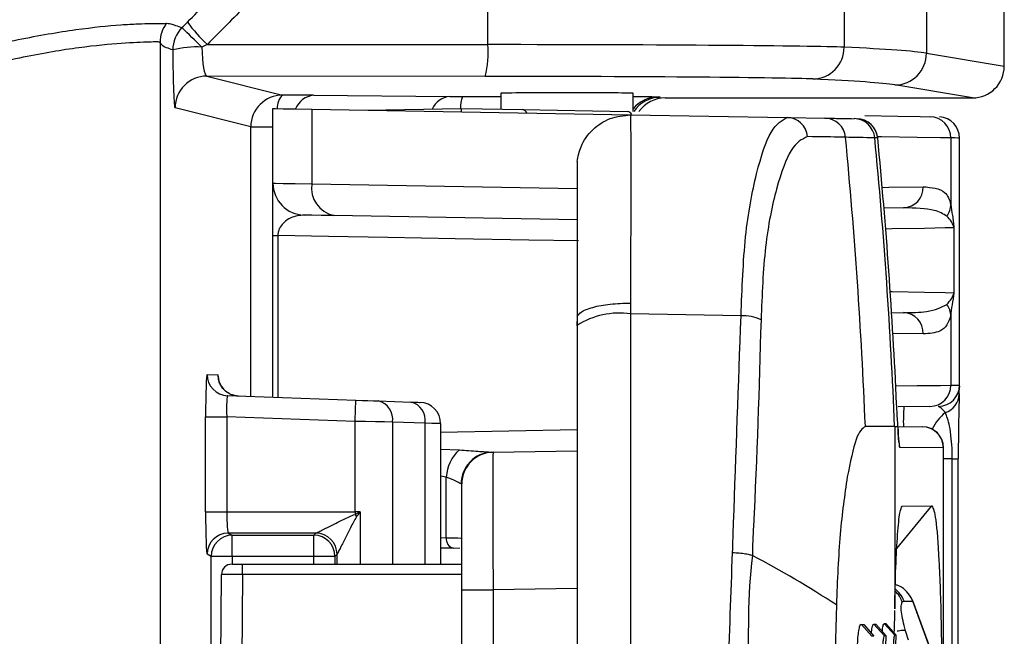
# Model space of a CAD drawing. Units: millimetres. Extents: x 0 to 1612, y 0 to 1120.
# Drawn here: x 339 to 362, y 432 to 447 of the extents above; entities that cross this region are included whole.
import ezdxf

# ---------------------------------------------------------------- set-up
doc = ezdxf.new("R2010")
doc.units = ezdxf.units.MM
doc.header["$LTSCALE"] = 4
doc.layers.add('TK1', color=7, linetype='Continuous', lineweight=25)

msp = doc.modelspace()

# ---------------------------------------------------------------- linework, layer by layer
at = {"layer": 'TK1'}
for p, q in [((362.448, 446.165), (362.448, 457.706)), ((358.61, 448.759), (358.61, 446.62)), ((360.583, 448.903), (360.583, 446.476)), ((350.075, 446.682), (350.075, 448.697)), ((342.219, 446.732), (342.219, 345.015)), ((343.353, 446.688), (350.075, 446.682)), ((360.583, 446.476), (362.448, 446.165)), ((350.009, 445.921), (343.34, 445.926)), ((343.34, 445.926), (345.156, 445.472)), ((361.686, 445.404), (359.822, 445.714)), ((345.897, 445.468), (349.162, 445.441)), ((349.47, 445.44), (350.383, 445.439)), ((350.383, 445.514), (350.383, 445.133)), ((353.558, 445.077), (353.558, 445.514)), ((354.205, 445.418), (354.322, 445.404)), ((354.322, 445.404), (361.686, 445.404)), ((344.394, 444.71), (342.579, 445.164)), ((344.925, 443.358), (344.925, 445.15)), ((345.855, 445.133), (345.855, 443.346)), ((345.855, 445.133), (353.493, 445)), ((347.178, 445.11), (349.431, 445.15)), ((350.903, 445.124), (353.417, 445.08)), ((353.493, 445), (353.494, 444.995)), ((353.493, 445), (357.246, 444.934)), ((344.394, 438.247), (344.394, 444.71)), ((344.394, 444.71), (344.925, 444.71)), ((357.246, 444.934), (358.15, 444.919)), ((359.415, 444.446), (359.345, 444.447)), ((359.415, 444.446), (359.416, 444.446)), ((361.168, 444.445), (361.168, 442.852)), ((361.375, 438.518), (361.375, 444.442)), ((352.21, 443.879), (352.21, 443.88)), ((345.855, 443.346), (352.217, 443.235)), ((360.033, 442.768), (359.566, 442.76)), ((352.217, 442.482), (346.381, 442.584)), ((361.243, 442.29), (361.243, 440.734)), ((344.925, 442.107), (345.042, 442.107)), ((344.925, 438.228), (344.925, 442.107)), ((345.042, 442.107), (345.042, 438.224)), ((353.493, 440.229), (353.493, 408.668)), ((356.141, 440.179), (353.493, 440.229)), ((359.749, 440.261), (360.033, 440.256)), ((352.21, 440.154), (352.209, 439.943)), ((352.21, 440.163), (352.21, 439.951)), ((361.168, 440.171), (361.168, 438.517)), ((352.21, 439.951), (352.21, 408.946)), ((360.505, 439.748), (359.78, 439.76)), ((343.346, 438.774), (343.606, 438.765)), ((361.373, 438.518), (361.375, 438.518)), ((343.836, 438.267), (346.91, 438.159)), ((347.449, 438.14), (348.229, 438.113)), ((360.665, 438.009), (359.907, 438.002)), ((343.31, 435.479), (343.31, 437.759)), ((343.31, 437.759), (343.818, 437.759)), ((343.818, 437.759), (343.818, 435.479)), ((346.892, 437.651), (343.818, 437.759)), ((346.892, 435.479), (346.892, 437.651)), ((348.57, 437.605), (347.79, 437.633)), ((347.79, 437.633), (347.79, 434.228)), ((348.57, 434.228), (348.57, 437.605)), ((348.941, 437.393), (352.21, 437.452)), ((348.942, 437.598), (348.942, 434.228)), ((359.822, 437.527), (359.119, 437.53)), ((359.822, 437.527), (359.822, 433.16)), ((359.822, 437.527), (359.9, 437.526)), ((359.901, 437.526), (360.485, 437.521)), ((360.485, 437.521), (360.492, 437.521)), ((348.942, 436.985), (349.391, 436.967)), ((350.199, 436.912), (352.21, 436.947)), ((360.988, 437.013), (359.946, 437.022)), ((360.988, 411.884), (360.988, 437.013)), ((360.995, 437.013), (360.988, 437.013)), ((360.995, 411.884), (360.995, 437.013)), ((361.201, 436.751), (360.995, 436.749)), ((361.201, 412.146), (361.201, 436.751)), ((361.201, 436.751), (361.345, 436.751)), ((361.345, 412.146), (361.345, 436.751)), ((349.078, 436.314), (348.942, 436.333)), ((349.078, 434.862), (349.078, 436.314)), ((349.45, 436.15), (349.434, 436.149)), ((349.45, 433.61), (349.45, 436.15)), ((359.874, 434.605), (360.715, 435.626)), ((360.002, 435.614), (360.715, 435.626)), ((343.31, 435.479), (343.818, 435.479)), ((343.818, 435.479), (346.892, 435.479)), ((346.892, 435.479), (346.892, 435.421)), ((347.018, 435.479), (347.018, 434.228)), ((345.952, 434.971), (343.853, 434.971)), ((343.853, 434.971), (343.951, 434.922)), ((343.951, 434.922), (345.903, 434.922)), ((343.951, 434.414), (343.951, 434.922)), ((345.903, 434.922), (345.952, 434.971)), ((345.903, 434.414), (345.903, 434.922)), ((348.942, 434.864), (349.078, 434.862)), ((349.254, 434.608), (348.942, 434.613)), ((349.403, 434.605), (349.254, 434.608)), ((343.443, 434.414), (343.345, 434.463)), ((343.443, 414.483), (343.443, 434.414)), ((343.951, 434.414), (343.443, 434.414)), ((345.903, 434.414), (343.951, 434.414)), ((343.951, 434.414), (343.951, 434.228)), ((346.411, 434.414), (345.903, 434.414)), ((345.903, 434.228), (345.903, 434.414)), ((346.46, 434.463), (346.411, 434.414)), ((346.411, 434.414), (346.411, 434.228)), ((346.46, 434.228), (346.46, 434.463)), ((346.46, 434.463), (346.46, 434.463)), ((343.945, 434.228), (344.199, 434.228)), ((344.199, 433.976), (344.199, 434.228)), ((344.199, 434.228), (349.45, 434.228)), ((343.608, 424.449), (343.691, 433.976)), ((344.199, 433.976), (344.116, 424.449)), ((349.45, 433.976), (344.199, 433.976)), ((352.21, 433.645), (350.199, 433.61)), ((349.45, 433.61), (350.199, 433.61)), ((349.45, 415.287), (349.45, 433.61)), ((350.199, 433.61), (350.199, 415.287)), ((360.004, 433.32), (360.046, 433.343)), ((360.046, 433.343), (360.254, 433.341)), ((360.876, 431.648), (360.254, 433.341)), ((360.885, 431.646), (360.26, 433.349)), ((359.814, 432.609), (359.822, 433.118)), ((359.023, 432.783), (359.079, 432.783)), ((359.023, 432.783), (359.275, 432.497)), ((359.079, 432.783), (359.326, 432.497)), ((359.323, 432.792), (359.372, 432.792)), ((359.323, 432.792), (359.575, 432.511)), ((359.372, 432.792), (359.618, 432.511)), ((359.569, 432.801), (359.61, 432.801)), ((359.569, 432.801), (359.822, 432.524)), ((359.61, 432.801), (359.857, 432.524)), ((359.326, 432.497), (359.275, 432.497)), ((359.618, 432.511), (359.575, 432.511)), ((359.857, 432.524), (359.822, 432.524)), ((360.156, 432.402), (360.083, 432.632))]:
    msp.add_line(p, q, dxfattribs=at)
at = {"layer": 'TK1', "flags": 128}
for points in [[(344.925, 445.15), (344.986, 445.148), (345.167, 445.145), (345.46, 445.14), (345.855, 445.133)], [(349.431, 445.15), (349.934, 445.141), (350.428, 445.132), (350.903, 445.124)], [(359.103, 444.981), (359.894, 444.967), (360.432, 444.957), (360.669, 444.953)], [(361.168, 444.445), (360.92, 444.45), (360.36, 444.459), (359.502, 444.473), (359.412, 444.475)], [(344.925, 443.358), (344.986, 443.358), (345.167, 443.355), (345.46, 443.351), (345.855, 443.346)], [(359.524, 443.259), (359.68, 443.262), (360.505, 443.276)], [(346.381, 442.584), (346.081, 442.589), (345.858, 442.593), (345.72, 442.596), (345.674, 442.596)], [(361.243, 442.29), (361.031, 442.286), (360.533, 442.277), (359.765, 442.263), (359.607, 442.26)], [(352.248, 441.977), (351.057, 441.998), (349.289, 442.03), (347.678, 442.059), (346.254, 442.085), (345.042, 442.107)], [(359.716, 440.762), (359.765, 440.761), (360.533, 440.747), (361.031, 440.738), (361.243, 440.734)], [(352.208, 439.943), (352.208, 439.944), (352.21, 439.951)], [(359.848, 438.505), (360.36, 438.51), (360.92, 438.514), (361.168, 438.517)], [(346.892, 437.651), (346.896, 437.751), (346.899, 437.846), (346.902, 437.934), (346.905, 438.01), (346.907, 438.074), (346.909, 438.121), (346.91, 438.149), (346.91, 438.159)], [(346.91, 438.159), (347.059, 438.154), (347.202, 438.149), (347.333, 438.144), (347.449, 438.14)], [(348.229, 438.113), (348.324, 438.11), (348.394, 438.107), (348.437, 438.106), (348.452, 438.105)], [(347.79, 437.633), (347.598, 437.637), (347.378, 437.641), (347.14, 437.646), (346.892, 437.651)], [(348.942, 437.598), (348.918, 437.598), (348.846, 437.6), (348.728, 437.602), (348.57, 437.605)], [(359.946, 437.022), (359.936, 437.12), (359.921, 437.177)], [(350.172, 436.911), (350.187, 436.912), (350.196, 436.912), (350.199, 436.912)], [(349.078, 434.862), (349.236, 434.858), (349.354, 434.856), (349.426, 434.854), (349.45, 434.854)], [(356.413, 434.434), (356.413, 434.434), (356.413, 434.434), (356.413, 434.434), (356.413, 434.434), (356.413, 434.434), (356.413, 434.434), (356.413, 434.434), (356.413, 434.434)]]:
    msp.add_lwpolyline(points, dxfattribs=at)
at = {"layer": 'TK1'}
for centre, radius, start, end in [((342.981, 446.731), 0.762, 142.4978, 179.8832), ((343.288, 446.554), 0.762, 135.3922, 179.9769), ((259.805, 362.337), 118.583, 45.29632, 45.61887), ((345.432, 449.013), 3.119, 215.0262, 228.2036), ((343.075, 444.491), 2.135, 86.071, 104.9083), ((347.794, 446.497), 2.288, 345.3972, 4.64), ((357.853, 446.615), 0.757, 270.5955, 0.374), ((359.821, 446.476), 0.762, 270.0679, 0.0083), ((343.341, 445.164), 0.762, 90.0366, 179.9964), ((345.156, 444.71), 0.762, 90.0364, 179.9961), ((345.466, 445.162), 0.439, 135.0333, 181.846), ((345.95, 444.949), 0.522, 95.9277, 158.5244), ((349.213, 444.929), 0.515, 95.691, 156.0716), ((350.17, 445.165), 0.753, 158.5785, 181.1958), ((354.142, 444.673), 0.75, 90.2153, 141.1533), ((354.206, 444.657), 0.761, 90.0817, 146.502), ((350.882, 444.983), 0.143, 25.1385, 81.6099), ((353.398, 444.943), 0.139, 27.6967, 81.9927), ((360.66, 444.446), 0.508, 359.9721, 88.9728), ((360.867, 444.442), 0.508, 0.1398, 86.5028), ((357.233, 444.433), 0.502, 5.0689, 88.5125), ((358.14, 444.413), 0.506, 5.2882, 88.8299), ((358.839, 444.399), 0.508, 5.47, 88.9652), ((358.91, 444.397), 0.508, 5.5123, 89), ((358.91, 444.398), 0.508, 5.4692, 88.9677), ((231.353, 432.249), 127.875, 2.3671, 5.47954), ((232.772, 432.246), 127.159, 2.3801, 5.50631), ((345.687, 443.358), 0.762, 180, 269), ((346.525, 443.246), 0.677, 171.4788, 257.7133), ((360.011, 443.262), 0.495, 272.5729, 1.6085), ((360.687, 442.86), 0.481, 322.7644, 359.1077), ((353.231, 438.342), 1.905, 82.0849, 122.4109), ((360.011, 439.762), 0.495, 358.3915, 87.4271), ((360.687, 440.164), 0.481, 0.8923, 37.2356), ((356.197, 439.232), 0.949, 63.5772, 93.3982), ((343.854, 438.774), 0.508, 179.979, 267.9844), ((344.114, 438.765), 0.508, 179.9803, 267.9831), ((360.66, 438.516), 0.508, 270.5264, 0.0275), ((360.867, 438.518), 0.508, 270.4998, 0.0016), ((347.347, 437.703), 0.449, 351.0056, 76.8455), ((348.127, 437.676), 0.449, 351.0058, 76.8454), ((348.434, 437.598), 0.508, 0, 88), ((360.893, 438.316), 0.476, 287.4625, 359.134), ((364.817, 437.632), 4.788, 175.5596, 181.2898), ((361.727, 436.992), 1.111, 128.4756, 154.8944), ((360.48, 437.013), 0.508, 359.9614, 89.4592), ((360.487, 437.013), 0.508, 0.6239, 89.5), ((349.996, 436.276), 0.918, 131.1896, 177.6825), ((350.19, 436.155), 0.757, 91.3735, 180.399), ((350.212, 436.15), 0.762, 91, 180), ((340.148, 430.963), 8.084, 32.9808, 33.4703), ((343.853, 434.463), 0.508, 90.0541, 179.9716), ((343.952, 434.414), 0.508, 90.0541, 179.9719), ((345.903, 434.414), 0.508, 0.0217, 89.9791), ((345.952, 434.463), 0.508, 0.0234, 89.972), ((345.952, 434.463), 0.508, 0.0197, 89.9799), ((349.302, 434.828), 0.226, 171.4803, 257.7143), ((344.992, 412.724), 24.531, 56.7994, 62.2518), ((343.945, 433.974), 0.254, 90, 179.5)]:
    msp.add_arc(centre, radius, start, end, dxfattribs=at)
for centre, major_axis, ratio, start_param, end_param in [((343.341, 446.688), (-0.001, 0.762), 0.157479, 1.658303, 3.132585), ((349.245, 446.606), (9.525, 0), 0.008029, 0.183639, 1.48353), ((232.996, 446.418), (127.762, 0), 0.008675, 0.05236, 0.183639), ((342.579, 446.688), (0, 1.524), 0.035162, 1.658524, 3.132806), ((361.685, 446.166), (0.753, -0.125), 0.998592, 4.877622, 6.447962), ((349.245, 445.844), (8.763, 0), 0.008727, 0.183639, 1.48353), ((232.996, 445.656), (127, 0), 0.008727, 0.05236, 0.183639), ((344.841, 445.459), (1.524, 0), 0.008727, 0.805521, 1.362697), ((349.514, 445.444), (0.508, 0), 0.008727, 3.947113, 4.625123), ((351.971, 445.514), (1.587, 0), 0.008727, 1.570796, 3.141593), ((351.971, 445.514), (1.587, 0), 0.008727, 0, 1.570796), ((352.135, 445.42), (2.032, 0), 0.008727, 0.165497, 0.7948), ((348.377, 445.415), (5.842, 0), 0.008727, 0.069813, 0.165497), ((354.322, 444.641), (-0.758, 0.095), 0.997526, 4.836852, 5.80232), ((233.061, 432.242), (-1.081, 126.995), 0.999539, 4.74972, 4.800125), ((343.346, 437.758), (0, 1.017), 0.034899, 6.281965, 7.852761), ((343.605, 437.749), (0.001, 1.017), 0.047679, 5.699896, 6.281573), ((343.854, 437.758), (-0.018, 0.509), 0.069543, 6.278305, 7.849101), ((359.946, 438.038), (0, 1.016), 0.052342, 2.098977, 3.141135), ((350.212, 433.609), (-0.013, 3.302), 0.004026, 0.000054, 1.570546), ((343.346, 435.479), (0, 1.016), 0.034921, 1.570796, 3.124139), ((343.854, 435.479), (0, 0.508), 0.069842, 1.570796, 3.124139), ((346.892, 435.466), (1.27, 0), 0.010473, 1.471289, 1.570796), ((346.968, 434.971), (1.016, 0), 0.017455, 3.120429, 3.124139), ((344.199, 433.974), (0.508, -0.002), 0.004363, 1.570853, 3.141574)]:
    msp.add_ellipse(centre, major_axis=major_axis, ratio=ratio, start_param=start_param, end_param=end_param, dxfattribs=at)
for points, knots in [([(343.417, 449.401), (343.173, 449.408), (342.891, 449.413), (342.249, 449.408), (341.888, 449.397), (341.109, 449.352), (340.689, 449.316), (339.786, 449.209), (339.301, 449.137), (338.301, 448.952), (337.784, 448.84), (336.986, 448.638), (336.716, 448.565), (336.169, 448.406), (335.891, 448.32), (335.06, 448.045), (334.508, 447.84), (333.684, 447.499), (333.41, 447.38), (332.863, 447.13), (332.59, 447.001), (332.318, 446.862)], [0, 0, 0, 0, 0.125, 0.125, 0.25, 0.25, 0.375, 0.375, 0.5, 0.5, 0.625, 0.625, 0.6875, 0.6875, 0.75, 0.75, 0.875, 0.875, 0.9375, 0.9375, 1, 1, 1, 1]), ([(342.877, 447.223), (343.187, 447.535), (343.498, 447.848), (343.808, 448.16), (344.156, 448.51), (344.504, 448.86), (344.853, 449.21)], [0, 0, 0, 0, 0.0013231, 0.0013231, 0.0013231, 0.002806856, 0.002806856, 0.002806856, 0.002806856]), ([(345.327, 448.673), (344.979, 448.324), (344.631, 447.974), (344.283, 447.624), (343.973, 447.312), (343.663, 447), (343.353, 446.688)], [0, 0, 0, 0, 0.001482976, 0.001482976, 0.001482976, 0.002805267, 0.002805267, 0.002805267, 0.002805267]), ([(331.795, 444.173), (331.943, 444.259), (332.092, 444.341), (332.391, 444.502), (332.541, 444.58), (332.992, 444.811), (333.294, 444.958), (333.902, 445.237), (334.207, 445.37), (334.821, 445.621), (335.128, 445.739), (336.035, 446.068), (336.624, 446.255), (337.479, 446.492), (337.761, 446.564), (338.305, 446.694), (338.566, 446.751), (339.32, 446.903), (339.782, 446.982), (340.618, 447.099), (340.978, 447.135), (341.431, 447.168), (341.567, 447.175), (341.809, 447.184), (341.914, 447.186), (342.092, 447.19), (342.165, 447.191), (342.249, 447.19), (342.273, 447.189), (342.312, 447.187), (342.328, 447.185), (342.339, 447.184)], [0, 0, 0, 0, 0.03125, 0.03125, 0.0625, 0.0625, 0.125, 0.125, 0.1875, 0.1875, 0.25, 0.25, 0.375, 0.375, 0.4375, 0.4375, 0.5, 0.5, 0.625, 0.625, 0.75, 0.75, 0.8125, 0.8125, 0.875, 0.875, 0.9375, 0.9375, 0.96875, 0.96875, 1, 1, 1, 1]), ([(342.339, 447.184), (342.342, 447.186), (342.347, 447.187), (342.354, 447.19), (342.357, 447.192), (342.366, 447.194), (342.372, 447.195), (342.376, 447.195)], [0, 0, 0, 0, 0.25, 0.25, 0.5, 0.5, 1, 1, 1, 1]), ([(342.376, 447.195), (342.428, 447.191), (342.47, 447.182), (342.541, 447.163), (342.565, 447.151), (342.643, 447.125), (342.694, 447.107), (342.745, 447.089)], [0, 0, 0, 0, 0.25, 0.25, 0.5, 0.5, 1, 1, 1, 1]), ([(342.219, 446.732), (342.213, 446.742), (342.203, 446.744), (342.174, 446.745), (342.156, 446.746), (342.088, 446.746), (342.027, 446.745), (341.794, 446.737), (341.57, 446.729), (341.009, 446.69), (340.67, 446.659), (340.074, 446.579), (339.862, 446.547), (339.418, 446.472), (339.185, 446.428), (338.698, 446.329), (338.445, 446.274), (337.917, 446.148), (337.641, 446.076), (336.803, 445.841), (336.224, 445.654), (335.335, 445.322), (335.033, 445.202), (334.429, 444.946), (334.129, 444.811), (333.531, 444.525), (333.234, 444.374), (332.646, 444.056), (332.352, 443.891), (332.065, 443.711)], [0, 0, 0, 0, 0.03125, 0.03125, 0.0625, 0.0625, 0.125, 0.125, 0.25, 0.25, 0.375, 0.375, 0.4375, 0.4375, 0.5, 0.5, 0.5625, 0.5625, 0.625, 0.625, 0.75, 0.75, 0.8125, 0.8125, 0.875, 0.875, 0.9375, 0.9375, 1, 1, 1, 1]), ([(342.526, 446.554), (342.474, 446.572), (342.423, 446.59), (342.321, 446.626), (342.27, 446.657), (342.219, 446.732)], [0, 0, 0, 0, 0.5, 0.5, 1, 1, 1, 1]), ([(349.431, 445.15), (349.431, 445.146), (349.431, 445.139), (349.431, 445.09), (349.431, 445.071)], [0, 0, 0, 0, 0.623079, 1, 1, 1, 1]), ([(352.21, 443.88), (352.236, 444.001), (352.295, 444.285), (352.57, 444.662), (352.995, 444.947), (353.327, 444.979), (353.494, 444.995)], [0, 0, 0, 0, 0.199023, 0.466016, 0.733009, 1, 1, 1, 1]), ([(353.494, 444.995), (353.495, 444.897), (353.496, 444.702), (353.497, 443.533), (353.496, 442.054), (353.494, 440.937), (353.494, 440.487)], [0, 0, 0, 0, 0.272273, 0.54454, 0.816757, 1, 1, 1, 1]), ([(356.141, 440.179), (356.165, 440.835), (356.215, 442.146), (356.505, 443.671), (356.862, 444.732), (357.116, 444.866), (357.246, 444.934)], [0, 0, 0, 0, 0.245729, 0.491037, 0.740825, 1, 1, 1, 1]), ([(358.15, 444.919), (358.228, 444.917), (358.384, 444.915), (358.639, 444.91), (358.765, 444.908), (358.849, 444.906)], [0, 0, 0, 0, 0.253034, 0.506068, 1, 1, 1, 1]), ([(357.732, 444.477), (357.601, 444.413), (357.344, 444.287), (356.984, 443.305), (356.692, 441.897), (356.643, 440.687), (356.619, 440.082)], [0, 0, 0, 0, 0.259896, 0.511096, 0.755578, 1, 1, 1, 1]), ([(358.644, 444.46), (358.644, 444.46), (358.561, 444.46), (358.442, 444.465), (358.05, 444.472), (357.732, 444.477)], [0, 0, 0, 0, 0.000011, 0.189653, 1, 1, 1, 1]), ([(359.345, 444.447), (359.345, 444.447), (359.345, 444.447), (359.094, 444.452), (358.918, 444.455), (358.644, 444.46), (358.644, 444.46), (358.644, 444.46)], [0, 0, 0, 0, 0.000007, 0.493933, 0.746966, 0.999993, 1, 1, 1, 1]), ([(361.366, 444.442), (361.369, 444.442), (361.428, 444.441), (361.295, 444.443), (361.168, 444.445)], [0, 0, 0, 0, 0.048025, 1, 1, 1, 1]), ([(352.21, 443.88), (352.212, 443.865), (352.217, 443.824), (352.217, 443.393), (352.218, 442.639), (352.218, 441.682), (352.213, 440.648), (352.21, 440.163)], [0, 0, 0, 0, 0.150561, 0.409364, 0.500238, 0.765518, 1, 1, 1, 1]), ([(344.925, 442.107), (344.925, 442.194), (344.925, 442.376), (344.925, 442.657), (344.925, 442.949), (344.925, 443.24), (344.925, 443.352), (344.925, 443.358), (344.925, 443.358)], [0, 0, 0, 0, 0.095937, 0.201293, 0.360688, 0.585294, 0.944396, 1, 1, 1, 1]), ([(360.505, 443.276), (360.705, 443.257), (361.047, 443.224), (361.132, 442.961), (361.168, 442.852)], [0, 0, 0, 0, 0.586373, 1, 1, 1, 1]), ([(361.168, 442.852), (361.168, 442.852), (361.168, 442.759), (361.203, 442.634), (361.224, 442.441), (361.237, 442.342), (361.243, 442.292), (361.243, 442.29)], [0, 0, 0, 0, 0.000033, 0.494418, 0.742024, 0.989743, 1, 1, 1, 1]), ([(345.674, 442.596), (345.564, 442.585), (345.397, 442.567), (345.208, 442.446), (345.11, 442.337), (345.062, 442.24), (345.046, 442.169), (345.042, 442.132), (345.042, 442.112), (345.042, 442.107)], [0, 0, 0, 0, 0.465523, 0.709057, 0.862683, 0.943776, 0.969972, 0.99199, 1, 1, 1, 1]), ([(361.07, 442.569), (360.984, 442.622), (360.778, 442.749), (360.307, 442.761), (360.033, 442.768)], [0, 0, 0, 0, 0.417923, 1, 1, 1, 1]), ([(361.243, 442.29), (361.243, 442.291), (361.237, 442.316), (361.219, 442.365), (361.17, 442.46), (361.11, 442.525), (361.07, 442.569)], [0, 0, 0, 0, 0.010447, 0.259051, 0.507263, 1, 1, 1, 1]), ([(361.07, 440.455), (361.11, 440.498), (361.17, 440.564), (361.219, 440.659), (361.237, 440.708), (361.243, 440.733), (361.243, 440.734)], [0, 0, 0, 0, 0.492737, 0.740949, 0.989553, 1, 1, 1, 1]), ([(361.243, 440.734), (361.243, 440.732), (361.22, 440.536), (361.168, 440.359), (361.168, 440.171), (361.168, 440.171)], [0, 0, 0, 0, 0.010257, 0.999967, 1, 1, 1, 1]), ([(352.21, 440.163), (352.236, 440.198), (352.295, 440.28), (352.57, 440.39), (352.995, 440.473), (353.327, 440.482), (353.494, 440.487)], [0, 0, 0, 0, 0.198997, 0.466001, 0.733002, 1, 1, 1, 1]), ([(353.494, 440.487), (353.494, 440.438), (353.494, 440.352), (353.493, 440.266), (353.493, 440.229)], [0, 0, 0, 0, 0.574397, 1, 1, 1, 1]), ([(360.033, 440.256), (360.231, 440.259), (360.715, 440.265), (360.938, 440.384), (361.07, 440.455)], [0, 0, 0, 0, 0.407816, 1, 1, 1, 1]), ([(355.937, 434.506), (355.945, 434.744), (356.012, 436.651), (356.081, 438.533), (356.141, 440.179)], [0, 0, 0, 0, 0.124979, 1, 1, 1, 1]), ([(356.619, 440.082), (356.571, 438.442), (356.517, 436.571), (356.413, 434.668), (356.413, 434.434), (356.413, 434.434)], [0, 0, 0, 0, 0.876075, 0.999989, 1, 1, 1, 1]), ([(361.168, 440.171), (361.109, 440.026), (361.008, 439.78), (360.652, 439.757), (360.505, 439.748)], [0, 0, 0, 0, 0.587364, 1, 1, 1, 1]), ([(344.096, 438.257), (344.034, 438.266), (343.923, 438.282), (343.793, 438.365), (343.708, 438.454), (343.66, 438.536), (343.638, 438.594), (343.629, 438.627), (343.626, 438.643), (343.626, 438.641), (343.626, 438.64)], [0, 0, 0, 0, 0.21883, 0.393207, 0.539383, 0.660982, 0.75469, 0.836107, 0.934288, 1, 1, 1, 1]), ([(361.168, 438.517), (361.183, 438.517), (361.257, 438.517), (361.355, 438.518), (361.368, 438.518), (361.373, 438.518)], [0, 0, 0, 0, 0.134667, 0.673361, 1, 1, 1, 1]), ([(361.368, 438.28), (361.369, 438.329), (361.372, 438.432), (361.374, 438.485), (361.374, 438.497), (361.374, 438.495), (361.373, 438.483), (361.372, 438.467), (361.366, 438.414), (361.35, 438.367), (361.337, 438.329)], [0, 0, 0, 0, 0.329636, 0.693254, 0.783772, 0.837936, 0.858055, 0.87263, 0.896223, 1, 1, 1, 1]), ([(361.369, 438.309), (361.365, 438.177), (361.359, 437.966), (361.35, 437.464), (361.346, 437.068), (361.345, 436.832), (361.345, 436.751)], [0, 0, 0, 0, 0.419647, 0.672706, 0.887291, 1, 1, 1, 1]), ([(359.9, 437.529), (359.896, 437.592), (359.884, 437.758), (359.875, 437.946), (359.869, 438.062)], [0, 0, 0, 0, 0.38553, 1, 1, 1, 1]), ([(361.036, 437.862), (361.027, 437.872), (360.961, 437.95), (360.913, 437.982), (360.871, 438.01)], [0, 0, 0, 0, 0.133427, 1, 1, 1, 1]), ([(361.201, 436.751), (361.2, 436.809), (361.199, 436.981), (361.179, 437.27), (361.127, 437.629), (361.071, 437.771), (361.036, 437.862)], [0, 0, 0, 0, 0.10323, 0.304692, 0.55608, 1, 1, 1, 1]), ([(359.119, 437.53), (359.045, 437.475), (358.898, 437.364), (358.756, 436.668), (358.686, 436.32)], [0, 0, 0, 0, 0.500677, 1, 1, 1, 1]), ([(359.922, 437.164), (359.921, 437.171), (359.918, 437.194), (359.909, 437.307), (359.903, 437.454), (359.9, 437.547)], [0, 0, 0, 0, 0.150671, 0.465762, 1, 1, 1, 1]), ([(359.9, 437.526), (359.9, 437.526), (359.9, 437.526), (359.9, 437.528), (359.9, 437.529)], [0, 0, 0, 0, 0.623675, 1, 1, 1, 1]), ([(359.923, 437.154), (359.923, 437.153), (359.923, 437.152), (359.922, 437.161), (359.922, 437.164)], [0, 0, 0, 0, 0.63104, 1, 1, 1, 1]), ([(349.391, 436.967), (349.545, 436.956), (349.834, 436.934), (350.065, 436.918), (350.172, 436.911)], [0, 0, 0, 0, 0.534056, 1, 1, 1, 1]), ([(349.434, 436.149), (349.407, 436.161), (349.375, 436.174), (349.262, 436.247), (349.162, 436.283), (349.078, 436.314)], [0, 0, 0, 0, 0.415295, 0.50695, 1, 1, 1, 1]), ([(358.686, 436.32), (358.623, 435.887), (358.497, 435.021), (358.448, 433.841), (358.424, 433.25)], [0, 0, 0, 0, 0.500018, 1, 1, 1, 1]), ([(359.823, 433.16), (359.83, 433.503), (359.846, 434.198), (359.891, 434.973), (359.944, 435.525), (359.983, 435.584), (360.002, 435.614)], [0, 0, 0, 0, 0.24715, 0.50057, 0.753381, 1, 1, 1, 1]), ([(360.715, 435.626), (360.746, 435.558), (360.808, 435.421), (360.886, 434.382), (360.941, 432.885), (360.948, 431.702), (360.952, 431.11)], [0, 0, 0, 0, 0.250209, 0.500374, 0.750319, 1, 1, 1, 1]), ([(345.952, 434.971), (345.954, 434.972), (345.973, 434.981), (346.027, 435.008), (346.061, 435.025), (346.173, 435.08), (346.257, 435.122), (346.431, 435.208), (346.521, 435.252), (346.658, 435.318), (346.704, 435.34), (346.797, 435.383), (346.843, 435.405), (346.892, 435.421)], [0, 0, 0, 0, 0.125, 0.125, 0.25, 0.25, 0.5, 0.5, 0.75, 0.75, 0.875, 0.875, 1, 1, 1, 1]), ([(346.93, 435.363), (346.899, 435.323), (346.877, 435.278), (346.83, 435.19), (346.807, 435.145), (346.739, 435.013), (346.695, 434.926), (346.609, 434.757), (346.568, 434.675), (346.513, 434.567), (346.497, 434.534), (346.47, 434.483), (346.461, 434.465), (346.46, 434.463)], [0, 0, 0, 0, 0.125, 0.125, 0.25, 0.25, 0.5, 0.5, 0.75, 0.75, 0.875, 0.875, 1, 1, 1, 1]), ([(346.892, 435.421), (346.932, 435.439), (346.973, 435.458), (347.013, 435.476), (347.015, 435.477), (347.017, 435.478), (347.018, 435.479)], [0, 0, 0, 0, 0.0001327184, 0.0001327184, 0.0001327184, 0.0001387859, 0.0001387859, 0.0001387859, 0.0001387859]), ([(346.93, 435.363), (346.958, 435.399), (346.985, 435.435), (347.013, 435.471), (347.015, 435.474), (347.016, 435.476), (347.018, 435.479)], [0, 0, 0, 0, 0.0001356711, 0.0001356711, 0.0001356711, 0.0001454091, 0.0001454091, 0.0001454091, 0.0001454091]), ([(355.675, 424.449), (355.679, 424.779), (355.697, 426.13), (355.746, 428.5), (355.827, 431.527), (355.901, 433.521), (355.937, 434.506)], [0, 0, 0, 0, 0.0981, 0.401299, 0.704119, 1, 1, 1, 1]), ([(355.937, 434.506), (355.95, 434.505), (355.99, 434.504), (356.087, 434.498), (356.217, 434.484), (356.346, 434.461), (356.391, 434.443), (356.413, 434.434)], [0, 0, 0, 0, 0.061882, 0.191831, 0.46123, 0.730613, 1, 1, 1, 1]), ([(356.413, 434.434), (356.413, 434.434), (356.292, 433.467), (356.343, 431.467), (356.206, 428.468), (356.179, 426.114), (356.148, 424.775), (356.148, 424.449), (356.148, 424.449)], [0, 0, 0, 0, 0.000006, 0.296279, 0.599211, 0.902492, 0.999994, 1, 1, 1, 1]), ([(360.046, 433.343), (360.02, 433.402), (359.97, 433.514), (359.879, 433.594), (359.835, 433.632)], [0, 0, 0, 0, 0.523063, 1, 1, 1, 1]), ([(360.254, 433.341), (360.254, 433.341), (360.245, 433.375), (360.194, 433.472), (360.081, 433.613), (359.942, 433.713), (359.854, 433.729), (359.838, 433.732)], [0, 0, 0, 0, 0.000097, 0.174155, 0.54519, 0.919182, 1, 1, 1, 1]), ([(360.004, 433.32), (359.978, 433.383), (359.937, 433.479), (359.86, 433.549), (359.834, 433.573)], [0, 0, 0, 0, 0.6511, 1, 1, 1, 1]), ([(358.424, 433.25), (358.391, 431.791), (358.326, 428.871), (358.316, 425.923), (358.311, 424.449)], [0, 0, 0, 0, 0.500001, 1, 1, 1, 1]), ([(360.083, 432.632), (360.061, 432.714), (360.016, 432.879), (359.981, 433.085), (359.973, 433.243), (359.994, 433.294), (360.004, 433.32)], [0, 0, 0, 0, 0.250456, 0.500236, 0.749627, 1, 1, 1, 1]), ([(358.93, 432.257), (358.933, 432.331), (358.94, 432.475), (358.962, 432.645), (358.988, 432.757), (359.01, 432.788), (359.021, 432.784), (359.023, 432.783)], [0, 0, 0, 0, 0.239573, 0.467919, 0.718844, 0.955217, 1, 1, 1, 1]), ([(359.265, 432.568), (359.267, 432.593), (359.276, 432.68), (359.296, 432.775), (359.314, 432.786), (359.323, 432.792)], [0, 0, 0, 0, 0.165972, 0.570438, 1, 1, 1, 1]), ([(359.526, 432.616), (359.527, 432.629), (359.533, 432.702), (359.548, 432.783), (359.562, 432.795), (359.569, 432.801)], [0, 0, 0, 0, 0.09494, 0.549424, 1, 1, 1, 1]), ([(359.618, 416.386), (359.584, 417.693), (359.514, 420.336), (359.484, 424.419), (359.513, 428.531), (359.583, 431.175), (359.618, 432.511)], [0, 0, 0, 0, 0.247289, 0.5, 0.747285, 1, 1, 1, 1]), ([(359.575, 432.511), (359.57, 432.507), (359.56, 432.499), (359.547, 432.426), (359.536, 432.323), (359.532, 432.233), (359.53, 432.188)], [0, 0, 0, 0, 0.247027, 0.500791, 0.75256, 1, 1, 1, 1]), ([(359.857, 416.373), (359.826, 417.674), (359.765, 420.312), (359.737, 424.412), (359.764, 428.548), (359.826, 431.187), (359.857, 432.524)], [0, 0, 0, 0, 0.246697, 0.5, 0.746693, 1, 1, 1, 1]), ([(359.822, 432.524), (359.818, 432.52), (359.81, 432.512), (359.799, 432.44), (359.79, 432.338), (359.787, 432.248), (359.785, 432.204)], [0, 0, 0, 0, 0.247235, 0.500889, 0.752378, 1, 1, 1, 1]), ([(360.083, 432.632), (360.062, 432.635), (360.019, 432.642), (359.926, 432.625), (359.88, 432.617)], [0, 0, 0, 0, 0.508976, 1, 1, 1, 1])]:
    msp.add_open_spline(points, degree=3, knots=knots, dxfattribs=at)
for points in [[(342.745, 447.089), (342.789, 447.134), (342.833, 447.178), (342.877, 447.223)], [(343.353, 446.688), (343.309, 446.665), (343.265, 446.643), (343.221, 446.621)]]:
    msp.add_open_spline(points, degree=3, dxfattribs=at)

doc.saveas('drawing.dxf')
